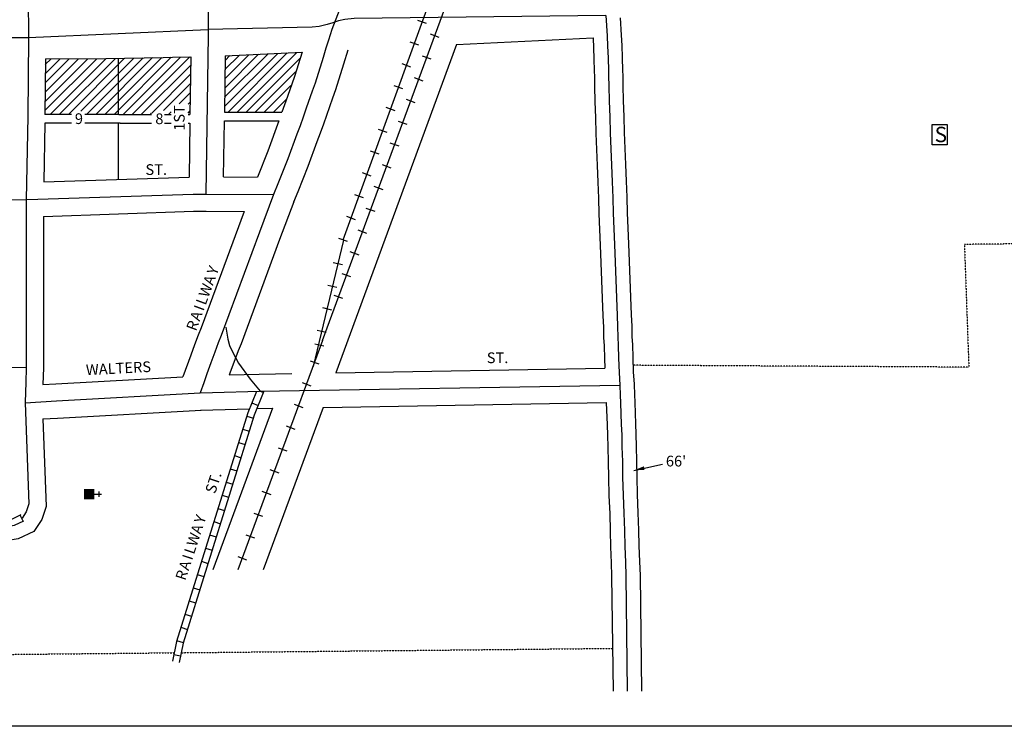
# Model space of a CAD drawing. Extents: x 2162052 to 2196063, y 16126861 to 16173255.
# Drawn here: x 2190807 to 2193099, y 16148581 to 16150227 of the extents above; entities that cross this region are included whole.
import ezdxf
from ezdxf.enums import TextEntityAlignment as Align

# ---------------------------------------------------------------- set-up
doc = ezdxf.new("R2010")
doc.units = 0
doc.header["$MEASUREMENT"] = 0
doc.linetypes.add('DGN_STYLE_2', pattern=[0.0011, 0, -0.0011])
for name, color, linetype in [('L11', 7, 'CONTINUOUS'), ('L13', 7, 'CONTINUOUS'), ('L14', 7, 'CONTINUOUS'), ('L17', 7, 'CONTINUOUS'), ('L18', 7, 'CONTINUOUS'), ('L2', 7, 'CONTINUOUS'), ('L23', 7, 'CONTINUOUS'), ('L3', 7, 'CONTINUOUS'), ('L5', 7, 'CONTINUOUS'), ('L9', 7, 'CONTINUOUS')]:
    doc.layers.add(name, color=color, linetype=linetype)
doc.styles.add('STYLE-FONT001', font='font001.shx')
doc.styles.add('STYLE-FONT002', font='font002.shx')
doc.dimstyles.get("Standard").update_dxf_attribs({"dimtxt": 0.18, "dimasz": 0.18, "dimexe": 0.18, "dimexo": 0.0625, "dimgap": 0.09, "dimtad": 0, "dimtih": 1, "dimtoh": 1, "dimdec": 4, "dimzin": 0, "dimtxsty": 'STANDARD', "dimcen": 0.09, "dimazin": 3, "dimtfac": 1, "dimtdec": 4, "dimtofl": 0, "dimtmove": 0, "dimatfit": 3, "dimtolj": 1, "dimtzin": 0})

# ---------------------------------------------------------------- blocks, each defined once
blk = doc.blocks.new('SWG')
at = {"layer": 'L17', "color": 7, "linetype": 'CONTINUOUS', "flags": 128}
blk.add_lwpolyline([(-298, -411), (-298, 385), (283, 385), (283, -411), (-298, -411)], close=True, dxfattribs=at)
at = {"layer": 'L17', "color": 7, "linetype": 'CONTINUOUS', "style": 'STYLE-FONT001', "width": 0.990998}
blk.add_text('S', height=597, dxfattribs=at).set_placement((-198, -303))
blk = doc.blocks.new('CH')
at = {"layer": 'L17', "color": 7, "linetype": 'CONTINUOUS'}
for p, q in [((-98, 178), (101, 178)), ((0, 0), (0, 282))]:
    blk.add_line(p, q, dxfattribs=at)
at = {"layer": 'L17', "color": 7, "linetype": 'CONTINUOUS', "extrusion": (0, 0, -1)}
blk.add_solid([(195, -398), (195, 0), (-195, -398), (-195, 0)], dxfattribs=at)

msp = doc.modelspace()

# ---------------------------------------------------------------- linework, layer by layer
at = {"layer": 'L11', "color": 220, "linetype": 'CONTINUOUS'}
for p, q in [((2191754.1, 16150217.7), (2191733.8, 16150225)), ((2191783.1, 16150185.2), (2191762.9, 16150192.7)), ((2191735.7, 16150166.9), (2191715.4, 16150174.3)), ((2191764.5, 16150134.5), (2191744.2, 16150142)), ((2191717.3, 16150116.1), (2191697, 16150123.5)), ((2191698.9, 16150065.4), (2191678.6, 16150072.7)), ((2191745.9, 16150083.8), (2191725.6, 16150091.3)), ((2191727.2, 16150033.2), (2191706.9, 16150040.6)), ((2191680.5, 16150014.6), (2191660.2, 16150022)), ((2191708.6, 16149982.5), (2191688.3, 16149989.9)), ((2191662.1, 16149963.8), (2191641.8, 16149971.2)), ((2191689.9, 16149931.8), (2191669.6, 16149939.3)), ((2191643.7, 16149913.1), (2191623.4, 16149920.4)), ((2191671.3, 16149881.1), (2191651, 16149888.6)), ((2191625.3, 16149862.3), (2191605, 16149869.7)), ((2191606.9, 16149811.5), (2191586.6, 16149818.9)), ((2191652.6, 16149830.4), (2191632.3, 16149837.9)), ((2191634, 16149779.8), (2191613.7, 16149787.2)), ((2191588.5, 16149760.8), (2191568.2, 16149768.1)), ((2191615.3, 16149729.1), (2191595, 16149736.6)), ((2191570.1, 16149710), (2191549.8, 16149717.3)), ((2191596.7, 16149678.4), (2191576.4, 16149685.9)), ((2191536.9, 16149661.3), (2191557.9, 16149656.3)), ((2191578, 16149627.7), (2191557.8, 16149635.2)), ((2191524.3, 16149608.8), (2191545.3, 16149603.8)), ((2191559.4, 16149577.1), (2191539.1, 16149584.5)), ((2191511.6, 16149556.3), (2191532.6, 16149551.3)), ((2191499, 16149503.8), (2191520, 16149498.8)), ((2191493.8, 16149472.2), (2191514.8, 16149467.2)), ((2191483.1, 16149432.5), (2191503.4, 16149425)), ((2191464.4, 16149381.9), (2191484.6, 16149374.4)), ((2191445.7, 16149331.2), (2191465.9, 16149323.7)), ((2191427, 16149280.6), (2191447.2, 16149273.1)), ((2191408.2, 16149229.9), (2191428.5, 16149222.4)), ((2191389.5, 16149179.2), (2191409.8, 16149171.8)), ((2191370.8, 16149128.6), (2191391.1, 16149121.1)), ((2191352.1, 16149077.9), (2191372.4, 16149070.4)), ((2191333.4, 16149027.3), (2191353.7, 16149019.8)), ((2191314.7, 16148976.6), (2191335, 16148969.1))]:
    msp.add_line(p, q, dxfattribs=at)
at = {"layer": 'L11', "color": 7, "linetype": 'CONTINUOUS'}
for p, q in [((2191823.5, 16150168.6), (2191542.6, 16149404.5)), ((2191364.5, 16149401.4), (2191440, 16149402.7))]:
    msp.add_line(p, q, dxfattribs=at)
at = {"layer": 'L11', "color": 220, "linetype": 'CONTINUOUS', "flags": 128}
for points in [[(2191511.9, 16149479.4), (2192113.8, 16151115)], [(2191559.9, 16149713.7), (2191946.8, 16150781)], [(2191560.6, 16149713.4), (2191489.7, 16149419)], [(2191511.9, 16149479.4), (2191314.7, 16148945.4)]]:
    msp.add_lwpolyline(points, dxfattribs=at)
at = {"layer": 'L11', "color": 7, "linetype": 'CONTINUOUS', "flags": 128}
for points in [[(2191570.8, 16150155.9), (2191560.7, 16150123.3), (2191541.7, 16150063.1), (2191535, 16150043.8), (2191520.9, 16150003.6), (2191513.7, 16149983.2), (2191506.5, 16149962.7), (2191498.9, 16149942.4), (2191477.7, 16149884.6), (2191454, 16149825.7), (2191444.5, 16149801.6)], [(2191444.8, 16149802.4), (2191412, 16149714.5), (2191322.2, 16149472)], [(2191322.2, 16149472), (2191315.5, 16149455.8), (2191308, 16149434.9), (2191294.8, 16149399.4)], [(2191294.8, 16149399.4), (2191364.1, 16149401.4)], [(2191395.2, 16149322.2), (2191256.5, 16148945.5)], [(2191513, 16149324), (2191373.7, 16148945.3)]]:
    msp.add_lwpolyline(points, dxfattribs=at)
at = {"layer": 'L13', "color": 7, "linetype": 'CONTINUOUS', "flags": 128}
msp.add_lwpolyline([(2187800.6, 16152395.9), (2196062.6, 16152395.9), (2196062.6, 16148581.3), (2187800.6, 16148581.3), (2187800.6, 16152395.9)], close=True, dxfattribs=at)
at = {"layer": 'L14', "color": 7, "linetype": 'CONTINUOUS'}
for p, q in [((2191005.2, 16150006), (2191138, 16150138.9)), ((2191026.4, 16150006), (2191159.5, 16150139.2)), ((2191047.6, 16150006), (2191181.1, 16150139.5)), ((2191068.8, 16150006), (2191202.6, 16150139.8)), ((2191283.5, 16150024.3), (2191407.4, 16150148.2)), ((2191283.8, 16150045.8), (2191385.1, 16150147.2)), ((2191284.1, 16150067.4), (2191362.9, 16150146.1)), ((2191284.4, 16150088.9), (2191340.6, 16150145.1)), ((2191284.7, 16150110.4), (2191318.4, 16150144.1)), ((2191285.1, 16150131.9), (2191296.2, 16150143)), ((2191291.9, 16150011.5), (2191429.6, 16150149.2)), ((2191313, 16150011.4), (2191451.9, 16150150.3)), ((2190865.6, 16150015), (2190986.5, 16150135.8)), ((2190865.8, 16150036.4), (2190965.1, 16150135.7)), ((2190866, 16150057.8), (2190943.8, 16150135.5)), ((2190866.2, 16150079.2), (2190922.4, 16150135.4)), ((2190866.4, 16150100.6), (2190901.3, 16150135.5)), ((2190866.5, 16150122), (2190879.8, 16150135.2)), ((2190877.9, 16150006), (2191007.8, 16150135.9)), ((2190899.1, 16150006), (2191029.5, 16150136.4)), ((2190920.3, 16150006), (2191051.1, 16150136.9)), ((2190949.3, 16150013.8), (2191072.8, 16150137.3)), ((2190962.7, 16150006), (2191094.5, 16150137.8)), ((2190984, 16150006), (2191116.2, 16150138.2)), ((2191090, 16150006), (2191204.9, 16150120.9)), ((2191334.1, 16150011.3), (2191459.9, 16150137.1)), ((2191114.1, 16150008.9), (2191204.6, 16150099.4)), ((2191355.2, 16150011.2), (2191449.1, 16150105.1)), ((2191141.6, 16150015.2), (2191204.3, 16150077.8)), ((2191376.3, 16150011.1), (2191438.3, 16150073.1)), ((2191178, 16150030.4), (2191203.9, 16150056.3)), ((2191199, 16150030.1), (2191203.6, 16150034.8)), ((2191397.4, 16150011), (2191427.5, 16150041.1)), ((2191111.2, 16150006), (2191114, 16150008.8)), ((2191153.6, 16150006), (2191159.3, 16150011.7)), ((2191199, 16150008.9), (2191203.3, 16150013.2))]:
    msp.add_line(p, q, dxfattribs=at)
at = {"layer": 'L18', "color": 7, "linetype": 'CONTINUOUS'}
for p, q in [((2191823.5, 16150168.6), (2192141.8, 16150184.5)), ((2191205.2, 16150139.8), (2191203.2, 16150006)), ((2191285.2, 16150142.5), (2191283.3, 16150011.5)), ((2191285.2, 16150142.5), (2191464.6, 16150150.9)), ((2190866.7, 16150135.1), (2190865.6, 16150006)), ((2191036.2, 16150136.5), (2191036, 16150006)), ((2190927.3, 16150006), (2190865.6, 16150006)), ((2191037.4, 16150006), (2190958.5, 16150006)), ((2191037.4, 16150006), (2191114, 16150006)), ((2191143.9, 16150006), (2191159.2, 16150006)), ((2191199, 16150006), (2191203.2, 16150006)), ((2191283.3, 16150011.5), (2191417.3, 16150010.9)), ((2190865.3, 16149985.4), (2190863, 16149848.8)), ((2190927.2, 16149985.4), (2190865.3, 16149985.4)), ((2191040.9, 16149985.4), (2190958.5, 16149985.4)), ((2191036, 16149985.4), (2191036, 16149854.6)), ((2191040.9, 16149985.4), (2191114, 16149985.4)), ((2191143.9, 16149985.4), (2191159.2, 16149985.4)), ((2191199, 16149985.4), (2191202.9, 16149985.4)), ((2191202.9, 16149985.4), (2191201.1, 16149860.1)), ((2191281.1, 16149860.4), (2191283.6, 16149991.4)), ((2191283.6, 16149991.4), (2191410.2, 16149991.1)), ((2191281.1, 16149860.4), (2191360.1, 16149860.1)), ((2191240.3, 16149780.6), (2191329.7, 16149780.2)), ((2190862.3, 16149768.7), (2190862.1, 16149416.8)), ((2191542.6, 16149404.5), (2192168.9, 16149415.3)), ((2191513, 16149324), (2192172.3, 16149335.4))]:
    msp.add_line(p, q, dxfattribs=at)
at = {"layer": 'L18', "color": 7, "linetype": 'CONTINUOUS', "flags": 128}
for points in [[(2192204.6, 16150231.2), (2192207.1, 16150190.8), (2192208.4, 16150166.7), (2192209.2, 16150138.5), (2192210.1, 16150108.3), (2192210.5, 16150095.9)], [(2192141.8, 16150184.5), (2192143.3, 16150136.5), (2192144.1, 16150106.4), (2192144.5, 16150094)], [(2190866.7, 16150135.1), (2191007.5, 16150135.9), (2191140.6, 16150138.8), (2191162.6, 16150139.3), (2191205.2, 16150139.8)], [(2191464.6, 16150150.9), (2191446.8, 16150094.6), (2191440.6, 16150076.8), (2191426.6, 16150036.8), (2191417.3, 16150010.9)], [(2192144.5, 16150094.3), (2192145, 16150071.9), (2192145.8, 16150035.5), (2192147.3, 16149998.8), (2192148.3, 16149961.8), (2192151.4, 16149886.7), (2192152.6, 16149848), (2192154.2, 16149811.1), (2192155, 16149774.8), (2192156.5, 16149738.2), (2192158.3, 16149701.9), (2192164.5, 16149536.7), (2192165.6, 16149511), (2192166.1, 16149486.5), (2192167.1, 16149467.2), (2192168, 16149437.6), (2192168.9, 16149415.3)], [(2192210.5, 16150095.7), (2192211, 16150073.3), (2192211.7, 16150037.6), (2192213.3, 16150001.1), (2192214.3, 16149964), (2192217.4, 16149889.1), (2192218.6, 16149850.5), (2192220.2, 16149813.2), (2192220.9, 16149776.9), (2192222.5, 16149741.2), (2192224.3, 16149704.8), (2192230.4, 16149539.4), (2192231.6, 16149513.1), (2192232, 16149488.8), (2192233, 16149469.9), (2192233.9, 16149439.8), (2192235.2, 16149406.7), (2192236.9, 16149377.8)], [(2191410.2, 16149991.1), (2191384.4, 16149920.4), (2191360.1, 16149860.1)], [(2190863, 16149848.8), (2191201.1, 16149860.1)], [(2190862.3, 16149768.7), (2191211.7, 16149780.4), (2191240.6, 16149780.6)], [(2191329.7, 16149780.2), (2191229.5, 16149509.4)], [(2191229.5, 16149509.4), (2191222.2, 16149491.9), (2191214.1, 16149469.3), (2191205.1, 16149445.2), (2191187, 16149395.3)], [(2190862.1, 16149415.7), (2190861.1, 16149377.1)], [(2190861.1, 16149377.1), (2190890.7, 16149378.7), (2191187, 16149395.3)], [(2192236.9, 16149376.9), (2192237.6, 16149353.9), (2192238.4, 16149335.6), (2192240.2, 16149285.6), (2192241.2, 16149261.2), (2192241.8, 16149232.6), (2192242.9, 16149198.5), (2192243.4, 16149161.7), (2192244.4, 16149120.7), (2192246.1, 16149078.5), (2192247.4, 16149038.2), (2192248.2, 16149001.5), (2192249.9, 16148964.7), (2192250.8, 16148932.5), (2192254.1, 16148663.1)], [(2190861.1, 16149297), (2190895.1, 16149298.8), (2191229.1, 16149317.5)], [(2191228.1, 16149317.4), (2191256.6, 16149318.3), (2191341.7, 16149320.7)], [(2191359.1, 16149321.2), (2191395.2, 16149322.2)], [(2192172.3, 16149335.4), (2192174.3, 16149283.1), (2192175.2, 16149259.2), (2192175.9, 16149230.9), (2192176.9, 16149197), (2192177.4, 16149160.5), (2192178.4, 16149118.6), (2192180.2, 16149076.1), (2192181.4, 16149036.5), (2192182.2, 16148999.2), (2192184, 16148962.3), (2192184.8, 16148931.2), (2192188.1, 16148663.1)], [(2190861.1, 16149297), (2190868.8, 16149093.3), (2190858.1, 16149063.2), (2190840.1, 16149035.1)], [(2190840.1, 16149035.1), (2190803.7, 16149017.8), (2190776.1, 16149012.9), (2190748.2, 16149009.5), (2190633, 16149014.7), (2190618.4, 16149014.2), (2190613.8, 16149013.7), (2190600.4, 16149009.3)]]:
    msp.add_lwpolyline(points, dxfattribs=at)
at = {"layer": 'L2', "color": 6, "linetype": 'DGN_STYLE_2'}
for p, q in [((2193781.9, 16149711.8), (2193005.9, 16149703.3)), ((2193005.9, 16149703.3), (2193016.2, 16149417.5)), ((2193016.2, 16149417.5), (2192234.4, 16149421.9)), ((2189643.5, 16148737.4), (2191166.4, 16148752.6)), ((2191182.8, 16148752.7), (2192186.9, 16148762.8))]:
    msp.add_line(p, q, dxfattribs=at)
at = {"layer": 'L3', "color": 2, "linetype": 'CONTINUOUS'}
for p, q in [((2190826.7, 16150349.3), (2190827.1, 16150184.8)), ((2190827.1, 16150184.8), (2190825.5, 16150001.4)), ((2191245.9, 16150190.8), (2191240.5, 16149820.6)), ((2190825.5, 16150001.4), (2190822.3, 16149807.7)), ((2191240.5, 16149820.6), (2191398, 16149819.9)), ((2190394.8, 16149804.1), (2190822.3, 16149807.7)), ((2190822.3, 16149807.7), (2190822.1, 16149416.8)), ((2190509.2, 16149419.4), (2190822.1, 16149416.8)), ((2191365.2, 16149361.4), (2192203.9, 16149375.9))]:
    msp.add_line(p, q, dxfattribs=at)
at = {"layer": 'L3', "color": 2, "linetype": 'CONTINUOUS', "flags": 128}
for points in [[(2191240.1, 16150602.5), (2191240, 16150550.3), (2191240.5, 16150517.9), (2191241.3, 16150497.9), (2191241.8, 16150477.8), (2191242.3, 16150458.5), (2191242, 16150439.2), (2191241.6, 16150420.9), (2191242.9, 16150388.6), (2191243.8, 16150357.5), (2191245.4, 16150328.5), (2191246.3, 16150300.2), (2191245.9, 16150190.8)], [(2191686.2, 16150609.7), (2191674.3, 16150576.9), (2191666.8, 16150553.9), (2191660.5, 16150536.7), (2191652, 16150515.2), (2191640.1, 16150484.2), (2191633.4, 16150466.6), (2191626.2, 16150448.4), (2191619.5, 16150429.9), (2191612.7, 16150411.6), (2191605.7, 16150393.3), (2191598.5, 16150373.5), (2191591.5, 16150355.2), (2191584.3, 16150336.8), (2191571.6, 16150303.4), (2191561, 16150274.8), (2191552, 16150251.7), (2191533.6, 16150204.1)], [(2192171.3, 16150236.1), (2191585.6, 16150229.7), (2191563.8, 16150226.9), (2191549.2, 16150223.7), (2191536.1, 16150219.6), (2191522.9, 16150215.1), (2191503.8, 16150210.9), (2191487.8, 16150209.5), (2191245, 16150203.5)], [(2192171.3, 16150236.1), (2192174.2, 16150188.9), (2192175.4, 16150165.3), (2192176.3, 16150137.5), (2192177.1, 16150107.3), (2192177.5, 16150095)], [(2190386.8, 16150183.8), (2190501.8, 16150184.9), (2190727.6, 16150185), (2190827.1, 16150184.8)], [(2190827.1, 16150184.8), (2191245, 16150203.5)], [(2191533.6, 16150204.1), (2191526, 16150178.5), (2191519.8, 16150160.2), (2191513, 16150138.2), (2191494.3, 16150078.9), (2191487.8, 16150060.3), (2191473.8, 16150020.2), (2191466.5, 16149999.9), (2191459.5, 16149979.7), (2191452, 16149959.8), (2191431, 16149902.5), (2191407.5, 16149844.2), (2191398, 16149819.9)], [(2192177.5, 16150095), (2192178, 16150072.6), (2192178.8, 16150036.6), (2192180.3, 16150000), (2192181.3, 16149962.9), (2192184.4, 16149887.9), (2192185.6, 16149849.3), (2192187.2, 16149812.1), (2192188, 16149775.9), (2192189.5, 16149739.7), (2192191.3, 16149703.3), (2192197.5, 16149538.1), (2192198.6, 16149512.1), (2192199.1, 16149487.7), (2192200.1, 16149468.6), (2192201, 16149438.7), (2192202.3, 16149405.1), (2192203.9, 16149375.9)], [(2190822.3, 16149807.7), (2190849.3, 16149808.3), (2191211, 16149820.4), (2191240.5, 16149820.6)], [(2191398, 16149819.9), (2191365.1, 16149731.9), (2191276.1, 16149491.2)], [(2191286.8, 16149510.8), (2191291, 16149483.1), (2191295.6, 16149467.9), (2191302.7, 16149451.5), (2191316.3, 16149426.7), (2191343.6, 16149389.9), (2191366.6, 16149361.4)], [(2191276.1, 16149491.2), (2191268.9, 16149473.9), (2191261.1, 16149452.1), (2191252, 16149427.9), (2191242.7, 16149402.2), (2191235.7, 16149380.9), (2191226.9, 16149357.4)], [(2190822.1, 16149416.8), (2190821.2, 16149380.8), (2190820.7, 16149359.9), (2190819.6, 16149334.8)], [(2191226.9, 16149357.4), (2191255.4, 16149358.3), (2191365.2, 16149361.4)], [(2192203.9, 16149375.9), (2192204.6, 16149352.7), (2192205.4, 16149334.3), (2192207.2, 16149284.4), (2192208.2, 16149260.2), (2192208.8, 16149231.7), (2192209.9, 16149197.7), (2192210.4, 16149161.1), (2192211.4, 16149119.7), (2192213.1, 16149077.3), (2192214.4, 16149037.4), (2192215.2, 16149000.3), (2192216.9, 16148963.5), (2192217.8, 16148931.8), (2192221.1, 16148663.1)], [(2190819.6, 16149334.8), (2190892.9, 16149338.8), (2191226.9, 16149357.4)], [(2190819.6, 16149334.8), (2190828.5, 16149099.4), (2190821.9, 16149080.8), (2190812.6, 16149066.3)]]:
    msp.add_lwpolyline(points, dxfattribs=at)
at = {"layer": 'L5', "color": 1, "linetype": 'CONTINUOUS'}
for p, q in [((2191366.5, 16149361.4), (2191374.1, 16149358.4)), ((2191347.1, 16149334.5), (2191362.1, 16149328.5)), ((2191335.5, 16149303.8), (2191350.9, 16149299)), ((2191325.9, 16149273.1), (2191341.3, 16149268.3)), ((2191316.3, 16149242.3), (2191331.7, 16149237.5)), ((2191306.7, 16149211.6), (2191322.1, 16149206.7)), ((2191297.1, 16149180.8), (2191312.5, 16149176)), ((2191287.5, 16149150.1), (2191302.8, 16149145.2)), ((2191277.9, 16149119.3), (2191293.2, 16149114.5)), ((2191268.3, 16149088.5), (2191283.6, 16149083.7)), ((2190815.2, 16149058.6), (2190808.3, 16149073.1)), ((2191258.6, 16149057.8), (2191274, 16149053)), ((2191249, 16149027), (2191264.4, 16149022.2)), ((2191239.4, 16148996.3), (2191254.8, 16148991.5)), ((2191229.8, 16148965.5), (2191245.2, 16148960.7)), ((2191220.2, 16148934.8), (2191235.6, 16148930)), ((2191210.6, 16148904), (2191226, 16148899.2)), ((2191201, 16148873.3), (2191216.4, 16148868.5)), ((2191191.4, 16148842.5), (2191206.8, 16148837.7)), ((2191181.8, 16148811.8), (2191197.2, 16148807)), ((2191172.2, 16148781), (2191187.5, 16148776.2)), ((2191165.6, 16148748.6), (2191181.4, 16148745.5))]:
    msp.add_line(p, q, dxfattribs=at)
at = {"layer": 'L5', "color": 1, "linetype": 'CONTINUOUS', "flags": 128}
for points in [[(2191357.9, 16149361.2), (2191337.8, 16149311), (2191171.6, 16148778.9), (2191162.7, 16148733.2)], [(2191375.3, 16149361.6), (2191352.9, 16149305.7), (2191187.1, 16148775), (2191178.4, 16148730.2)], [(2190809.2, 16149073.5), (2190789, 16149063.9), (2190769, 16149060.4), (2190746.4, 16149057.6), (2190633.3, 16149062.7), (2190615, 16149062.2), (2190603.4, 16149060.8), (2190587.9, 16149055.7)], [(2190816, 16149059), (2190793.9, 16149048.5), (2190771.4, 16149044.5), (2190747, 16149041.6), (2190633.2, 16149046.7), (2190616.1, 16149046.2), (2190606.8, 16149045.1), (2190592, 16149040.2)]]:
    msp.add_lwpolyline(points, dxfattribs=at)

# ---------------------------------------------------------------- block references
at = {"layer": 'L17', "color": 7, "linetype": 'CONTINUOUS', "xscale": 0.06009834783094604, "yscale": 0.06009834783094604, "zscale": 0.06009834783094604}
msp.add_blockref('SWG', (2192948.5, 16149959.6), dxfattribs=at)
at = {"layer": 'L17', "color": 7, "linetype": 'CONTINUOUS', "xscale": 0.06009834783094604, "yscale": 0.06009834783094604, "zscale": 0.06009834783094604, "rotation": 270}
msp.add_blockref('CH', (2190980.6, 16149121.8), dxfattribs=at)

# ---------------------------------------------------------------- texts
at = {"layer": 'L23', "color": 7, "linetype": 'CONTINUOUS', "style": 'STYLE-FONT002'}
for s, p in [('9', (2190935.3, 16149983.6)), ('8', (2191122.6, 16149983.4))]:
    msp.add_text(s, height=25, dxfattribs=at).set_placement(p)
at = {"layer": 'L23', "color": 7, "linetype": 'CONTINUOUS', "insert": (2192311, 16149211.3), "char_height": 25, "attachment_point": 1, "style": 'STYLE-FONT002'}
msp.add_mtext("66'\\P", dxfattribs=at)
at = {"layer": 'L9', "color": 7, "linetype": 'CONTINUOUS', "style": 'STYLE-FONT002'}
for s, rotation, p in [('1ST', 90, (2191190.9, 16149967.9)), ('WALTERS', 3, (2190961.7, 16149398.6))]:
    msp.add_text(s, height=25, rotation=rotation, dxfattribs=at).set_placement(p)
for p in [(2191099.6, 16149865.1), (2191894.1, 16149426.9)]:
    msp.add_text('ST.', height=25, dxfattribs=at).set_placement(p)
for s, rotation, p in [('Y', 69.702, (2191268.5, 16149638.7)), ('W', 69.702, (2191251.2, 16149592)), ('A', 69.702, (2191260.1, 16149616.1)), ('L', 69.702, (2191242.7, 16149568.9)), ('I', 69.702, (2191236.2, 16149551.4)), ('R', 69.702, (2191220.9, 16149510.1)), ('A', 69.702, (2191229.3, 16149532.6)), ('ST.', 71.702, (2191269.6, 16149145.1)), ('Y', 71.702, (2191238.7, 16149059.7)), ('A', 71.702, (2191231.1, 16149036.8)), ('W', 71.702, (2191223.1, 16149012.4)), ('L', 71.702, (2191215.4, 16148989)), ('I', 71.702, (2191209.5, 16148971.3)), ('A', 71.702, (2191203.2, 16148952.3)), ('R', 71.702, (2191195.7, 16148929.5))]:
    msp.add_text(s, height=25, rotation=rotation, dxfattribs=at).set_placement(p, align=Align.CENTER)

# ---------------------------------------------------------------- leaders
at = {"layer": 'L23', "color": 7, "linetype": 'CONTINUOUS'}
msp.add_leader([(2192236.2, 16149177.2), (2192303.5, 16149192)], dimstyle='STANDARD', override={"dimtxt": 25, "dimasz": 25, "dimgap": 0, "dimtxsty": 'STYLE-FONT002'}, dxfattribs=at)

doc.saveas('drawing.dxf')
